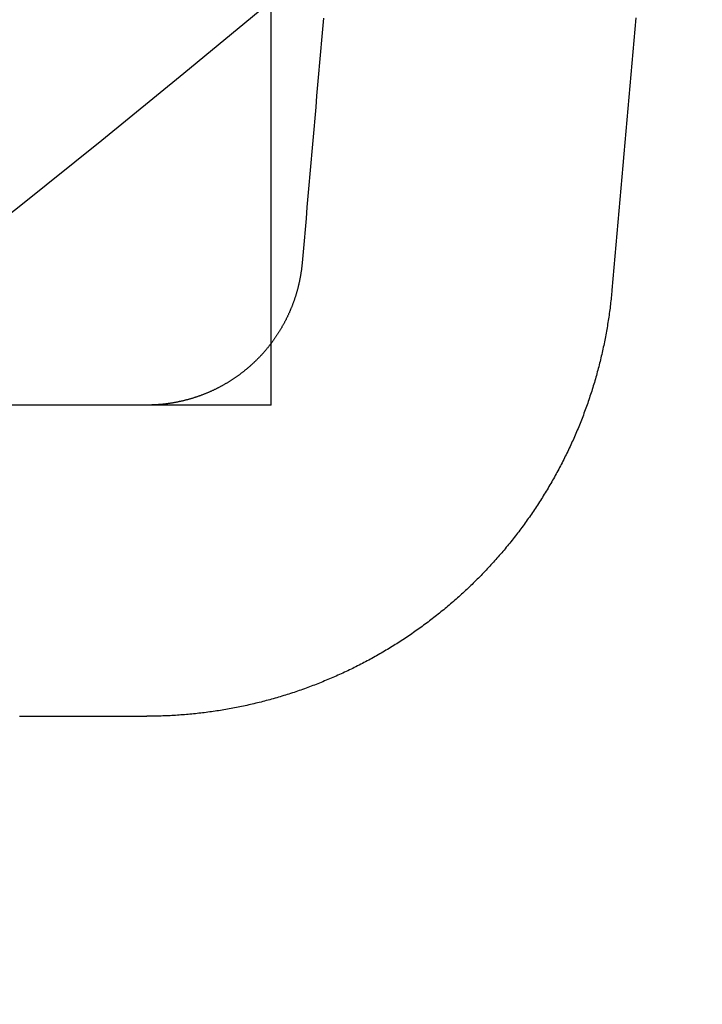
# Model space of a CAD drawing. Extents: x -97 to 341, y -250 to 920.
# Drawn here: x 60 to 65, y -228 to -221 of the extents above; entities that cross this region are included whole.
import ezdxf

# ---------------------------------------------------------------- set-up
doc = ezdxf.new("R2010")
doc.units = 0
doc.header["$LTSCALE"] = 50
doc.linetypes.add('VERDECKT', pattern=[0.375, 0.25, -0.125])
doc.layers.get('0').update_dxf_attribs({"linetype": 'CONTINUOUS'})
doc.layers.add('STEMPEL', color=3, linetype='CONTINUOUS')

# ---------------------------------------------------------------- blocks, each defined once
blk = doc.blocks.new('A$C3015260E')
at = {"color": 1, "linetype": 'VERDECKT'}
for p, q in [((62, -76.26149), (62, -72)), ((62, -77), (62, -76.2615)), ((62, -77), (37.44494, -77))]:
    blk.add_line(p, q, dxfattribs=at)
at = {"color": 3, "linetype": 'CONTINUOUS'}
blk.add_line((62, -76.2615), (62, -76.26149), dxfattribs=at)
at = {"color": 1}
for points in [[(62.3363, -74.5126, 0), (62.3301, -74.5842, 0), (62.3239, -74.6557, 0), (62.3177, -74.7272, 0), (62.3114, -74.7988, 0), (62.3052, -74.8703, 0), (62.299, -74.9419, 0), (62.2928, -75.0134, 0), (62.2865, -75.085, 0), (62.2803, -75.1565, 0), (62.2741, -75.2281, 0), (62.2679, -75.2996, 0), (62.2616, -75.3712, 0), (62.2554, -75.4427, 0), (62.2492, -75.5143, 0), (62.243, -75.5858, 0), (62.2368, -75.6574, 0), (62.2305, -75.7289, 0), (62.2243, -75.8005, 0), (62.2181, -75.872, 0), (62.2119, -75.9436, 0), (62.2056, -76.0151, 0), (62.1994, -76.0867, 0)], [(62.1995, -76.0867, 0), (62.1991, -76.0905, 0), (62.1988, -76.0944, 0), (62.1984, -76.0982, 0), (62.198, -76.102, 0), (62.1976, -76.1059, 0), (62.1972, -76.1097, 0), (62.1967, -76.1136, 0), (62.1963, -76.1174, 0), (62.1958, -76.1212, 0), (62.1953, -76.1251, 0), (62.1948, -76.1289, 0), (62.1943, -76.1328, 0), (62.1938, -76.1366, 0), (62.1933, -76.1404, 0), (62.1927, -76.1442, 0), (62.1921, -76.1481, 0), (62.1915, -76.1519, 0), (62.1909, -76.1557, 0), (62.1903, -76.1596, 0), (62.1897, -76.1634, 0), (62.189, -76.1672, 0), (62.1884, -76.171, 0), (62.1877, -76.1748, 0), (62.187, -76.1786, 0), (62.1863, -76.1825, 0), (62.1855, -76.1863, 0), (62.1848, -76.1901, 0), (62.184, -76.1939, 0), (62.1833, -76.1977, 0), (62.1825, -76.2015, 0), (62.1817, -76.2053, 0), (62.1809, -76.2091, 0), (62.18, -76.2129, 0), (62.1792, -76.2167, 0), (62.1783, -76.2204, 0), (62.1775, -76.2242, 0), (62.1766, -76.228, 0), (62.1757, -76.2318, 0), (62.1748, -76.2355, 0), (62.1738, -76.2393, 0), (62.1729, -76.2431, 0), (62.1719, -76.2468, 0), (62.1709, -76.2506, 0), (62.1699, -76.2543, 0), (62.1689, -76.2581, 0), (62.1679, -76.2618, 0), (62.1669, -76.2656, 0), (62.1658, -76.2693, 0), (62.1648, -76.2731, 0), (62.1637, -76.2768, 0), (62.1626, -76.2805, 0), (62.1615, -76.2842, 0), (62.1604, -76.2879, 0), (62.1593, -76.2917, 0), (62.1581, -76.2954, 0), (62.157, -76.2991, 0), (62.1558, -76.3028, 0), (62.1546, -76.3065, 0), (62.1534, -76.3101, 0), (62.1522, -76.3138, 0), (62.1509, -76.3175, 0), (62.1497, -76.3212, 0), (62.1484, -76.3248, 0), (62.1472, -76.3285, 0), (62.1459, -76.3321, 0), (62.1446, -76.3358, 0), (62.1433, -76.3394, 0), (62.1419, -76.3431, 0), (62.1406, -76.3467, 0), (62.1393, -76.3503, 0), (62.1379, -76.354, 0), (62.1365, -76.3576, 0), (62.1351, -76.3612, 0), (62.1337, -76.3648, 0), (62.1323, -76.3684, 0), (62.1309, -76.372, 0), (62.1294, -76.3755, 0), (62.1279, -76.3791, 0), (62.1265, -76.3827, 0), (62.125, -76.3862, 0), (62.1235, -76.3898, 0), (62.122, -76.3933, 0), (62.1204, -76.3969, 0), (62.1189, -76.4004, 0), (62.1173, -76.404, 0), (62.1158, -76.4075, 0), (62.1142, -76.411, 0), (62.1126, -76.4145, 0), (62.111, -76.4181, 0), (62.1093, -76.4216, 0), (62.1077, -76.4251, 0), (62.106, -76.4286, 0), (62.1044, -76.4321, 0), (62.1027, -76.4355, 0), (62.101, -76.439, 0), (62.0993, -76.4425, 0), (62.0976, -76.446, 0), (62.0958, -76.4494, 0), (62.0941, -76.4529, 0), (62.0923, -76.4563, 0), (62.0905, -76.4598, 0), (62.0888, -76.4632, 0), (62.087, -76.4667, 0), (62.0851, -76.4701, 0), (62.0833, -76.4735, 0), (62.0815, -76.4769, 0), (62.0796, -76.4803, 0), (62.0777, -76.4837, 0), (62.0759, -76.4871, 0), (62.074, -76.4905, 0), (62.0721, -76.4939, 0), (62.0701, -76.4973, 0), (62.0682, -76.5006, 0), (62.0662, -76.504, 0), (62.0643, -76.5073, 0), (62.0623, -76.5107, 0), (62.0603, -76.514, 0), (62.0583, -76.5173, 0), (62.0563, -76.5207, 0), (62.0543, -76.524, 0), (62.0523, -76.5273, 0), (62.0502, -76.5306, 0), (62.0481, -76.5339, 0), (62.0461, -76.5372, 0), (62.044, -76.5404, 0), (62.0419, -76.5437, 0), (62.0398, -76.547, 0), (62.0376, -76.5502, 0), (62.0355, -76.5535, 0), (62.0334, -76.5567, 0), (62.0312, -76.5599, 0), (62.029, -76.5631, 0), (62.0268, -76.5663, 0), (62.0246, -76.5695, 0), (62.0224, -76.5727, 0), (62.0202, -76.5759, 0), (62.018, -76.5791, 0), (62.0157, -76.5822, 0), (62.0135, -76.5854, 0), (62.0112, -76.5885, 0), (62.0089, -76.5917, 0), (62.0066, -76.5948, 0), (62.0043, -76.5979, 0), (62.002, -76.601, 0), (61.9997, -76.6041, 0), (61.9973, -76.6072, 0), (61.995, -76.6103, 0), (61.9926, -76.6134, 0), (61.9903, -76.6164, 0), (61.9879, -76.6195, 0), (61.9855, -76.6225, 0), (61.9831, -76.6256, 0), (61.9806, -76.6286, 0), (61.9782, -76.6316, 0), (61.9758, -76.6346, 0), (61.9733, -76.6376, 0), (61.9708, -76.6405, 0), (61.9684, -76.6435, 0), (61.9659, -76.6465, 0), (61.9634, -76.6494, 0), (61.9609, -76.6524, 0), (61.9583, -76.6553, 0), (61.9558, -76.6582, 0), (61.9533, -76.6611, 0), (61.9507, -76.664, 0), (61.9481, -76.6669, 0), (61.9456, -76.6697, 0), (61.943, -76.6726, 0), (61.9404, -76.6755, 0), (61.9378, -76.6783, 0), (61.9351, -76.6811, 0), (61.9325, -76.684, 0), (61.9298, -76.6868, 0), (61.9272, -76.6896, 0), (61.9245, -76.6924, 0), (61.9218, -76.6952, 0), (61.9191, -76.6979, 0), (61.9164, -76.7007, 0), (61.9137, -76.7035, 0), (61.911, -76.7062, 0), (61.9082, -76.7089, 0), (61.9055, -76.7117, 0), (61.9027, -76.7144, 0), (61.8999, -76.7171, 0), (61.8971, -76.7198, 0), (61.8943, -76.7224, 0), (61.8915, -76.7251, 0), (61.8887, -76.7278, 0), (61.8859, -76.7304, 0), (61.883, -76.7331, 0), (61.8802, -76.7357, 0), (61.8773, -76.7383, 0), (61.8744, -76.7409, 0), (61.8716, -76.7435, 0), (61.8687, -76.7461, 0), (61.8658, -76.7487, 0), (61.8628, -76.7513, 0), (61.8599, -76.7538, 0), (61.857, -76.7563, 0), (61.854, -76.7589, 0), (61.8511, -76.7614, 0), (61.8481, -76.7639, 0), (61.8451, -76.7664, 0), (61.8422, -76.7689, 0), (61.8392, -76.7714, 0), (61.8362, -76.7738, 0), (61.8332, -76.7763, 0), (61.8301, -76.7787, 0), (61.8271, -76.7812, 0), (61.8241, -76.7836, 0), (61.821, -76.786, 0), (61.8179, -76.7884, 0), (61.8149, -76.7907, 0), (61.8118, -76.7931, 0), (61.8087, -76.7955, 0), (61.8056, -76.7978, 0), (61.8025, -76.8002, 0), (61.7994, -76.8025, 0), (61.7963, -76.8048, 0), (61.7932, -76.8071, 0), (61.79, -76.8094, 0), (61.7869, -76.8116, 0), (61.7837, -76.8139, 0), (61.7806, -76.8161, 0), (61.7774, -76.8184, 0), (61.7742, -76.8206, 0), (61.771, -76.8228, 0), (61.7678, -76.825, 0), (61.7646, -76.8272, 0), (61.7614, -76.8294, 0), (61.7582, -76.8315, 0), (61.755, -76.8337, 0), (61.7517, -76.8358, 0), (61.7485, -76.8379, 0), (61.7452, -76.84, 0), (61.742, -76.8421, 0), (61.7387, -76.8442, 0), (61.7354, -76.8463, 0), (61.7322, -76.8484, 0), (61.7289, -76.8504, 0), (61.7256, -76.8524, 0), (61.7223, -76.8544, 0), (61.719, -76.8564, 0), (61.7157, -76.8584, 0), (61.7124, -76.8604, 0), (61.709, -76.8624, 0), (61.7057, -76.8643, 0), (61.7024, -76.8663, 0), (61.699, -76.8682, 0), (61.6957, -76.8701, 0), (61.6923, -76.872, 0), (61.6889, -76.8739, 0), (61.6855, -76.8757, 0), (61.6822, -76.8776, 0), (61.6788, -76.8794, 0), (61.6754, -76.8813, 0), (61.6719, -76.8831, 0), (61.6685, -76.8849, 0), (61.6651, -76.8867, 0), (61.6617, -76.8885, 0), (61.6582, -76.8902, 0), (61.6548, -76.892, 0), (61.6513, -76.8937, 0), (61.6478, -76.8955, 0), (61.6444, -76.8972, 0), (61.6409, -76.8989, 0), (61.6374, -76.9006, 0), (61.6339, -76.9022, 0), (61.6304, -76.9039, 0), (61.6269, -76.9055, 0), (61.6234, -76.9072, 0), (61.6199, -76.9088, 0), (61.6163, -76.9104, 0), (61.6128, -76.912, 0), (61.6093, -76.9136, 0), (61.6057, -76.9151, 0), (61.6022, -76.9167, 0), (61.5986, -76.9182, 0), (61.595, -76.9198, 0), (61.5914, -76.9213, 0), (61.5879, -76.9228, 0), (61.5843, -76.9243, 0), (61.5807, -76.9257, 0), (61.5771, -76.9272, 0), (61.5735, -76.9286, 0), (61.5699, -76.9301, 0), (61.5663, -76.9315, 0), (61.5626, -76.9329, 0), (61.559, -76.9343, 0), (61.5554, -76.9356, 0), (61.5517, -76.937, 0), (61.5481, -76.9384, 0), (61.5445, -76.9397, 0), (61.5408, -76.941, 0), (61.5371, -76.9423, 0), (61.5335, -76.9436, 0), (61.5298, -76.9449, 0), (61.5261, -76.9461, 0), (61.5225, -76.9474, 0), (61.5188, -76.9486, 0), (61.5151, -76.9498, 0), (61.5114, -76.9511, 0), (61.5077, -76.9522, 0), (61.504, -76.9534, 0), (61.5003, -76.9546, 0), (61.4966, -76.9557, 0), (61.4929, -76.9569, 0), (61.4892, -76.958, 0), (61.4855, -76.9591, 0), (61.4817, -76.9602, 0), (61.478, -76.9613, 0), (61.4743, -76.9623, 0), (61.4705, -76.9634, 0), (61.4668, -76.9644, 0), (61.4631, -76.9654, 0), (61.4593, -76.9664, 0), (61.4556, -76.9674, 0), (61.4518, -76.9684, 0), (61.4481, -76.9694, 0), (61.4443, -76.9703, 0), (61.4406, -76.9712, 0), (61.4368, -76.9721, 0), (61.433, -76.973, 0), (61.4293, -76.9739, 0), (61.4255, -76.9748, 0), (61.4217, -76.9757, 0), (61.418, -76.9765, 0), (61.4142, -76.9773, 0), (61.4104, -76.9781, 0), (61.4066, -76.9789, 0), (61.4028, -76.9797, 0), (61.3991, -76.9805, 0), (61.3953, -76.9812, 0), (61.3915, -76.982, 0), (61.3877, -76.9827, 0), (61.3839, -76.9834, 0), (61.3801, -76.9841, 0), (61.3763, -76.9848, 0), (61.3725, -76.9854, 0), (61.3687, -76.9861, 0), (61.3649, -76.9867, 0), (61.3611, -76.9873, 0), (61.3573, -76.988, 0), (61.3534, -76.9885, 0), (61.3496, -76.9891, 0), (61.3458, -76.9897, 0), (61.342, -76.9902, 0), (61.3381, -76.9908, 0), (61.3343, -76.9913, 0), (61.3305, -76.9918, 0), (61.3266, -76.9923, 0), (61.3228, -76.9927, 0), (61.319, -76.9932, 0), (61.3151, -76.9936, 0), (61.3113, -76.9941, 0), (61.3074, -76.9945, 0), (61.3036, -76.9949, 0), (61.2997, -76.9953, 0), (61.2959, -76.9956, 0), (61.292, -76.996, 0), (61.2882, -76.9963, 0), (61.2843, -76.9967, 0), (61.2805, -76.997, 0), (61.2766, -76.9973, 0), (61.2728, -76.9975, 0), (61.2689, -76.9978, 0), (61.2651, -76.9981, 0), (61.2612, -76.9983, 0), (61.2573, -76.9985, 0), (61.2535, -76.9987, 0), (61.2496, -76.9989, 0), (61.2458, -76.9991, 0), (61.2419, -76.9992, 0), (61.238, -76.9994, 0), (61.2342, -76.9995, 0), (61.2303, -76.9996, 0), (61.2265, -76.9997, 0), (61.2226, -76.9998, 0), (61.2187, -76.9999, 0), (61.2149, -76.9999, 0), (61.211, -77, 0), (61.2072, -77, 0), (61.2033, -77, 0)], [(62.1994, -76.0867, 0), (62.1994, -76.0867, 0), (62.1994, -76.0867, 0), (62.1994, -76.0867, 0), (62.1994, -76.0867, 0), (62.1994, -76.0867, 0), (62.1994, -76.0867, 0), (62.1994, -76.0867, 0), (62.1994, -76.0867, 0), (62.1994, -76.0867, 0), (62.1994, -76.0867, 0), (62.1994, -76.0867, 0), (62.1994, -76.0867, 0), (62.1994, -76.0867, 0), (62.1994, -76.0867, 0), (62.1994, -76.0867, 0), (62.1994, -76.0867, 0), (62.1994, -76.0867, 0), (62.1994, -76.0867, 0), (62.1994, -76.0867, 0), (62.1994, -76.0867, 0), (62.1994, -76.0867, 0), (62.1994, -76.0867, 0), (62.1994, -76.0867, 0), (62.1994, -76.0867, 0), (62.1994, -76.0867, 0), (62.1994, -76.0867, 0), (62.1994, -76.0867, 0), (62.1994, -76.0867, 0), (62.1994, -76.0867, 0), (62.1994, -76.0867, 0), (62.1994, -76.0867, 0), (62.1994, -76.0867, 0), (62.1994, -76.0867, 0), (62.1994, -76.0867, 0), (62.1994, -76.0867, 0), (62.1994, -76.0867, 0), (62.1994, -76.0867, 0), (62.1994, -76.0867, 0), (62.1994, -76.0867, 0), (62.1994, -76.0867, 0), (62.1994, -76.0867, 0), (62.1994, -76.0867, 0), (62.1994, -76.0867, 0), (62.1994, -76.0867, 0), (62.1994, -76.0867, 0), (62.1994, -76.0867, 0), (62.1994, -76.0867, 0), (62.1994, -76.0867, 0), (62.1994, -76.0867, 0), (62.1994, -76.0867, 0), (62.1994, -76.0867, 0), (62.1994, -76.0867, 0), (62.1994, -76.0867, 0), (62.1994, -76.0867, 0), (62.1994, -76.0867, 0), (62.1994, -76.0867, 0), (62.1994, -76.0867, 0), (62.1994, -76.0867, 0), (62.1994, -76.0867, 0), (62.1994, -76.0867, 0), (62.1994, -76.0867, 0), (62.1994, -76.0867, 0), (62.1994, -76.0867, 0), (62.1994, -76.0867, 0), (62.1994, -76.0867, 0), (62.1994, -76.0867, 0), (62.1994, -76.0867, 0), (62.1994, -76.0867, 0), (62.1994, -76.0867, 0), (62.1994, -76.0867, 0), (62.1994, -76.0867, 0), (62.1994, -76.0867, 0), (62.1994, -76.0867, 0), (62.1994, -76.0867, 0), (62.1994, -76.0867, 0), (62.1994, -76.0867, 0), (62.1994, -76.0867, 0), (62.1994, -76.0867, 0), (62.1994, -76.0867, 0), (62.1994, -76.0867, 0), (62.1994, -76.0867, 0), (62.1994, -76.0867, 0), (62.1994, -76.0867, 0), (62.1994, -76.0867, 0), (62.1994, -76.0867, 0), (62.1994, -76.0867, 0), (62.1994, -76.0867, 0), (62.1994, -76.0867, 0), (62.1994, -76.0867, 0), (62.1994, -76.0867, 0), (62.1994, -76.0867, 0), (62.1994, -76.0867, 0), (62.1994, -76.0867, 0), (62.1994, -76.0867, 0), (62.1994, -76.0867, 0), (62.1994, -76.0867, 0), (62.1994, -76.0867, 0), (62.1994, -76.0867, 0), (62.1994, -76.0867, 0), (62.1994, -76.0867, 0), (62.1994, -76.0867, 0), (62.1994, -76.0867, 0), (62.1994, -76.0867, 0), (62.1994, -76.0867, 0), (62.1994, -76.0867, 0), (62.1994, -76.0867, 0), (62.1994, -76.0867, 0), (62.1994, -76.0867, 0), (62.1994, -76.0867, 0), (62.1994, -76.0867, 0), (62.1994, -76.0867, 0), (62.1994, -76.0867, 0), (62.1994, -76.0867, 0), (62.1994, -76.0867, 0), (62.1994, -76.0867, 0), (62.1994, -76.0867, 0), (62.1994, -76.0867, 0), (62.1994, -76.0867, 0), (62.1994, -76.0867, 0), (62.1994, -76.0867, 0), (62.1994, -76.0867, 0), (62.1994, -76.0867, 0), (62.1994, -76.0867, 0), (62.1994, -76.0867, 0), (62.1994, -76.0867, 0), (62.1994, -76.0867, 0), (62.1994, -76.0867, 0), (62.1994, -76.0867, 0), (62.1994, -76.0867, 0), (62.1994, -76.0867, 0), (62.1994, -76.0867, 0), (62.1994, -76.0867, 0), (62.1994, -76.0867, 0), (62.1994, -76.0867, 0), (62.1994, -76.0867, 0), (62.1994, -76.0867, 0), (62.1994, -76.0867, 0), (62.1994, -76.0867, 0), (62.1994, -76.0867, 0), (62.1994, -76.0867, 0), (62.1994, -76.0867, 0), (62.1994, -76.0867, 0), (62.1994, -76.0867, 0), (62.1994, -76.0867, 0), (62.1994, -76.0867, 0), (62.1994, -76.0867, 0), (62.1994, -76.0867, 0), (62.1994, -76.0867, 0), (62.1994, -76.0867, 0), (62.1994, -76.0867, 0), (62.1994, -76.0867, 0), (62.1994, -76.0867, 0), (62.1994, -76.0867, 0), (62.1994, -76.0867, 0), (62.1994, -76.0867, 0), (62.1994, -76.0867, 0), (62.1994, -76.0867, 0), (62.1994, -76.0867, 0), (62.1994, -76.0867, 0), (62.1994, -76.0867, 0), (62.1994, -76.0867, 0), (62.1994, -76.0867, 0), (62.1994, -76.0867, 0), (62.1994, -76.0867, 0), (62.1994, -76.0867, 0), (62.1994, -76.0867, 0), (62.1994, -76.0867, 0), (62.1994, -76.0867, 0), (62.1994, -76.0867, 0), (62.1994, -76.0867, 0), (62.1994, -76.0867, 0), (62.1994, -76.0867, 0), (62.1994, -76.0867, 0), (62.1994, -76.0867, 0), (62.1994, -76.0867, 0), (62.1994, -76.0867, 0), (62.1994, -76.0867, 0), (62.1994, -76.0867, 0), (62.1994, -76.0867, 0), (62.1994, -76.0867, 0), (62.1994, -76.0867, 0), (62.1994, -76.0867, 0), (62.1994, -76.0867, 0), (62.1994, -76.0867, 0), (62.1994, -76.0867, 0), (62.1994, -76.0867, 0), (62.1994, -76.0867, 0), (62.1994, -76.0867, 0), (62.1994, -76.0867, 0), (62.1994, -76.0867, 0), (62.1994, -76.0867, 0), (62.1994, -76.0867, 0), (62.1994, -76.0867, 0), (62.1994, -76.0867, 0), (62.1994, -76.0867, 0), (62.1994, -76.0867, 0), (62.1994, -76.0867, 0), (62.1994, -76.0867, 0), (62.1994, -76.0867, 0), (62.1994, -76.0867, 0), (62.1994, -76.0867, 0), (62.1994, -76.0867, 0), (62.1994, -76.0867, 0), (62.1994, -76.0867, 0), (62.1994, -76.0867, 0), (62.1994, -76.0867, 0), (62.1994, -76.0867, 0), (62.1994, -76.0867, 0), (62.1994, -76.0867, 0), (62.1994, -76.0867, 0), (62.1994, -76.0867, 0), (62.1994, -76.0867, 0), (62.1994, -76.0867, 0), (62.1994, -76.0867, 0), (62.1994, -76.0867, 0), (62.1994, -76.0867, 0), (62.1994, -76.0867, 0), (62.1994, -76.0867, 0), (62.1994, -76.0867, 0), (62.1994, -76.0867, 0), (62.1994, -76.0867, 0), (62.1994, -76.0867, 0), (62.1994, -76.0867, 0)], [(64.1896, -76.2615, 0), (64.1896, -76.2615, 0), (64.1896, -76.2615, 0), (64.1896, -76.2615, 0), (64.1896, -76.2615, 0), (64.1896, -76.2615, 0), (64.1896, -76.2615, 0), (64.1896, -76.2615, 0), (64.1896, -76.2615, 0), (64.1896, -76.2615, 0), (64.1896, -76.2615, 0), (64.1896, -76.2615, 0), (64.1896, -76.2615, 0), (64.1896, -76.2615, 0), (64.1896, -76.2615, 0), (64.1896, -76.2615, 0), (64.1896, -76.2615, 0), (64.1896, -76.2615, 0), (64.1896, -76.2615, 0), (64.1896, -76.2615, 0), (64.1896, -76.2615, 0), (64.1896, -76.2615, 0), (64.1896, -76.2615, 0), (64.1896, -76.2615, 0), (64.1896, -76.2615, 0), (64.1896, -76.2615, 0), (64.1896, -76.2615, 0), (64.1896, -76.2615, 0), (64.1896, -76.2615, 0), (64.1896, -76.2615, 0), (64.1896, -76.2615, 0), (64.1896, -76.2615, 0), (64.1896, -76.2615, 0), (64.1896, -76.2615, 0), (64.1896, -76.2615, 0), (64.1896, -76.2615, 0), (64.1896, -76.2615, 0), (64.1896, -76.2615, 0), (64.1896, -76.2615, 0), (64.1896, -76.2615, 0), (64.1896, -76.2615, 0), (64.1896, -76.2615, 0), (64.1896, -76.2615, 0), (64.1896, -76.2615, 0), (64.1896, -76.2615, 0), (64.1896, -76.2615, 0), (64.1896, -76.2615, 0), (64.1896, -76.2615, 0), (64.1896, -76.2615, 0), (64.1896, -76.2615, 0), (64.1896, -76.2615, 0), (64.1896, -76.2615, 0), (64.1896, -76.2615, 0), (64.1896, -76.2615, 0), (64.1896, -76.2615, 0), (64.1896, -76.2615, 0), (64.1896, -76.2615, 0), (64.1896, -76.2615, 0), (64.1896, -76.2615, 0), (64.1896, -76.2615, 0), (64.1896, -76.2615, 0), (64.1896, -76.2615, 0), (64.1896, -76.2615, 0), (64.1896, -76.2615, 0), (64.1896, -76.2615, 0), (64.1896, -76.2615, 0), (64.1896, -76.2615, 0), (64.1896, -76.2615, 0), (64.1896, -76.2615, 0), (64.1896, -76.2615, 0), (64.1896, -76.2615, 0), (64.1896, -76.2615, 0), (64.1896, -76.2615, 0), (64.1896, -76.2615, 0), (64.1896, -76.2615, 0), (64.1896, -76.2615, 0), (64.1896, -76.2615, 0), (64.1896, -76.2615, 0), (64.1896, -76.2615, 0), (64.1896, -76.2615, 0), (64.1896, -76.2615, 0), (64.1896, -76.2615, 0), (64.1896, -76.2615, 0), (64.1896, -76.2615, 0), (64.1896, -76.2615, 0), (64.1896, -76.2615, 0), (64.1896, -76.2615, 0), (64.1896, -76.2615, 0), (64.1896, -76.2615, 0), (64.1896, -76.2615, 0), (64.1896, -76.2615, 0), (64.1896, -76.2615, 0), (64.1896, -76.2615, 0), (64.1896, -76.2615, 0), (64.1896, -76.2615, 0), (64.1896, -76.2615, 0), (64.1896, -76.2615, 0), (64.1896, -76.2615, 0), (64.1896, -76.2615, 0), (64.1896, -76.2615, 0), (64.1896, -76.2615, 0), (64.1896, -76.2615, 0), (64.1896, -76.2615, 0), (64.1896, -76.2615, 0), (64.1896, -76.2615, 0), (64.1896, -76.2615, 0), (64.1896, -76.2615, 0), (64.1896, -76.2615, 0), (64.1896, -76.2615, 0), (64.1896, -76.2615, 0), (64.1896, -76.2615, 0), (64.1896, -76.2615, 0), (64.1896, -76.2615, 0), (64.1896, -76.2615, 0), (64.1896, -76.2615, 0), (64.1896, -76.2615, 0), (64.1896, -76.2615, 0), (64.1896, -76.2615, 0), (64.1896, -76.2615, 0), (64.1896, -76.2615, 0), (64.1896, -76.2615, 0), (64.1896, -76.2615, 0), (64.1896, -76.2615, 0), (64.1896, -76.2615, 0), (64.1896, -76.2615, 0), (64.1896, -76.2615, 0), (64.1896, -76.2615, 0), (64.1896, -76.2615, 0)], [(64.1896, -76.2615, 0), (64.1896, -76.2615, 0), (64.1896, -76.2615, 0), (64.1896, -76.2615, 0), (64.1896, -76.2615, 0), (64.1896, -76.2615, 0), (64.1896, -76.2615, 0), (64.1896, -76.2615, 0), (64.1896, -76.2615, 0), (64.1896, -76.2615, 0), (64.1896, -76.2615, 0), (64.1896, -76.2615, 0), (64.1896, -76.2615, 0), (64.1896, -76.2615, 0), (64.1896, -76.2615, 0), (64.1896, -76.2615, 0), (64.1896, -76.2615, 0), (64.1896, -76.2615, 0), (64.1896, -76.2615, 0), (64.1896, -76.2615, 0), (64.1896, -76.2615, 0), (64.1896, -76.2615, 0), (64.1896, -76.2615, 0), (64.1896, -76.2615, 0), (64.1896, -76.2615, 0), (64.1896, -76.2615, 0), (64.1896, -76.2615, 0), (64.1896, -76.2615, 0), (64.1896, -76.2615, 0), (64.1896, -76.2615, 0), (64.1896, -76.2615, 0), (64.1896, -76.2615, 0), (64.1896, -76.2615, 0), (64.1896, -76.2615, 0), (64.1896, -76.2615, 0), (64.1896, -76.2615, 0), (64.1896, -76.2615, 0), (64.1896, -76.2615, 0), (64.1896, -76.2615, 0), (64.1896, -76.2615, 0), (64.1896, -76.2615, 0), (64.1896, -76.2615, 0), (64.1896, -76.2615, 0), (64.1896, -76.2615, 0), (64.1896, -76.2615, 0), (64.1896, -76.2615, 0), (64.1896, -76.2615, 0), (64.1896, -76.2615, 0), (64.1896, -76.2615, 0), (64.1896, -76.2615, 0), (64.1896, -76.2615, 0), (64.1896, -76.2615, 0), (64.1896, -76.2615, 0), (64.1896, -76.2615, 0), (64.1896, -76.2615, 0), (64.1896, -76.2615, 0), (64.1896, -76.2615, 0), (64.1896, -76.2615, 0), (64.1896, -76.2615, 0), (64.1896, -76.2615, 0), (64.1896, -76.2615, 0), (64.1896, -76.2615, 0), (64.1896, -76.2615, 0), (64.1896, -76.2615, 0), (64.1896, -76.2615, 0), (64.1896, -76.2615, 0), (64.1896, -76.2615, 0), (64.1896, -76.2615, 0), (64.1896, -76.2615, 0), (64.1896, -76.2615, 0), (64.1896, -76.2615, 0), (64.1896, -76.2615, 0), (64.1896, -76.2615, 0), (64.1896, -76.2615, 0), (64.1896, -76.2615, 0), (64.1896, -76.2615, 0), (64.1896, -76.2615, 0), (64.1896, -76.2615, 0), (64.1896, -76.2615, 0), (64.1896, -76.2615, 0), (64.1896, -76.2615, 0), (64.1896, -76.2615, 0), (64.1896, -76.2615, 0), (64.1896, -76.2615, 0), (64.1896, -76.2615, 0), (64.1896, -76.2615, 0), (64.1896, -76.2615, 0), (64.1896, -76.2615, 0), (64.1896, -76.2615, 0), (64.1896, -76.2615, 0), (64.1896, -76.2615, 0), (64.1896, -76.2615, 0), (64.1896, -76.2615, 0), (64.1896, -76.2615, 0), (64.1896, -76.2615, 0), (64.1896, -76.2615, 0), (64.1896, -76.2615, 0), (64.1896, -76.2615, 0), (64.1896, -76.2615, 0), (64.1896, -76.2615, 0), (64.1896, -76.2615, 0), (64.1896, -76.2615, 0), (64.1896, -76.2615, 0), (64.1896, -76.2615, 0), (64.1896, -76.2615, 0), (64.1896, -76.2615, 0), (64.1896, -76.2615, 0), (64.1896, -76.2615, 0), (64.1896, -76.2615, 0), (64.1896, -76.2615, 0), (64.1896, -76.2615, 0), (64.1896, -76.2615, 0), (64.1896, -76.2615, 0), (64.1896, -76.2615, 0), (64.1896, -76.2615, 0), (64.1896, -76.2615, 0), (64.1896, -76.2615, 0), (64.1896, -76.2615, 0), (64.1896, -76.2615, 0), (64.1896, -76.2615, 0), (64.1896, -76.2615, 0), (64.1896, -76.2615, 0), (64.1896, -76.2615, 0), (64.1896, -76.2615, 0), (64.1896, -76.2615, 0), (64.1896, -76.2615, 0), (64.1896, -76.2615, 0), (64.1896, -76.2615, 0)]]:
    blk.add_polyline3d(points, dxfattribs=at)
at = {"color": 3}
for points in [[(64.3429, -74.5113, 0), (64.3365, -74.5842, 0), (64.3301, -74.6572, 0), (64.3238, -74.7301, 0), (64.3174, -74.803, 0), (64.311, -74.8759, 0), (64.3046, -74.9489, 0), (64.2982, -75.0218, 0), (64.2918, -75.0947, 0), (64.2855, -75.1676, 0), (64.2791, -75.2406, 0), (64.2727, -75.3135, 0), (64.2663, -75.3864, 0), (64.2599, -75.4593, 0), (64.2536, -75.5323, 0), (64.2472, -75.6052, 0), (64.2408, -75.6781, 0), (64.2344, -75.751, 0), (64.228, -75.824, 0), (64.2217, -75.8969, 0), (64.2153, -75.9698, 0), (64.2089, -76.0427, 0), (64.2025, -76.1157, 0), (64.1961, -76.1886, 0), (64.1897, -76.2615, 0)], [(64.1896, -76.2615, 0), (64.1886, -76.273, 0), (64.1875, -76.2846, 0), (64.1864, -76.2961, 0), (64.1852, -76.3076, 0), (64.184, -76.3191, 0), (64.1827, -76.3307, 0), (64.1814, -76.3422, 0), (64.1801, -76.3537, 0), (64.1787, -76.3652, 0), (64.1772, -76.3767, 0), (64.1757, -76.3882, 0), (64.1742, -76.3997, 0), (64.1726, -76.4113, 0), (64.171, -76.4228, 0), (64.1693, -76.4342, 0), (64.1676, -76.4457, 0), (64.1659, -76.4572, 0), (64.1641, -76.4687, 0), (64.1622, -76.4802, 0), (64.1603, -76.4917, 0), (64.1584, -76.5031, 0), (64.1564, -76.5146, 0), (64.1544, -76.526, 0), (64.1523, -76.5375, 0), (64.1502, -76.5489, 0), (64.148, -76.5604, 0), (64.1458, -76.5718, 0), (64.1436, -76.5832, 0), (64.1413, -76.5946, 0), (64.139, -76.606, 0), (64.1366, -76.6174, 0), (64.1342, -76.6288, 0), (64.1317, -76.6402, 0), (64.1292, -76.6516, 0), (64.1266, -76.6629, 0), (64.124, -76.6743, 0), (64.1214, -76.6856, 0), (64.1187, -76.697, 0), (64.116, -76.7083, 0), (64.1132, -76.7196, 0), (64.1104, -76.7309, 0), (64.1075, -76.7422, 0), (64.1046, -76.7535, 0), (64.1017, -76.7648, 0), (64.0987, -76.776, 0), (64.0957, -76.7873, 0), (64.0926, -76.7985, 0), (64.0895, -76.8097, 0), (64.0863, -76.8209, 0), (64.0831, -76.8321, 0), (64.0798, -76.8433, 0), (64.0766, -76.8545, 0), (64.0732, -76.8657, 0), (64.0698, -76.8768, 0), (64.0664, -76.8879, 0), (64.063, -76.899, 0), (64.0595, -76.9101, 0), (64.0559, -76.9212, 0), (64.0523, -76.9323, 0), (64.0487, -76.9434, 0), (64.045, -76.9544, 0), (64.0413, -76.9654, 0), (64.0376, -76.9764, 0), (64.0338, -76.9874, 0), (64.0299, -76.9984, 0), (64.026, -77.0094, 0), (64.0221, -77.0203, 0), (64.0181, -77.0312, 0), (64.0141, -77.0421, 0), (64.0101, -77.053, 0), (64.006, -77.0639, 0), (64.0018, -77.0747, 0), (63.9977, -77.0856, 0), (63.9935, -77.0964, 0), (63.9892, -77.1072, 0), (63.9849, -77.1179, 0), (63.9806, -77.1287, 0), (63.9762, -77.1394, 0), (63.9717, -77.1502, 0), (63.9673, -77.1608, 0), (63.9628, -77.1715, 0), (63.9582, -77.1822, 0), (63.9536, -77.1928, 0), (63.949, -77.2034, 0), (63.9443, -77.214, 0), (63.9396, -77.2246, 0), (63.9349, -77.2351, 0), (63.9301, -77.2457, 0), (63.9252, -77.2562, 0), (63.9204, -77.2667, 0), (63.9154, -77.2772, 0), (63.9105, -77.2877, 0), (63.9055, -77.2982, 0), (63.9004, -77.3086, 0), (63.8953, -77.319, 0), (63.8902, -77.3294, 0), (63.885, -77.3398, 0), (63.8798, -77.3502, 0), (63.8745, -77.3606, 0), (63.8692, -77.3709, 0), (63.8639, -77.3812, 0), (63.8585, -77.3915, 0), (63.8531, -77.4018, 0), (63.8476, -77.4121, 0), (63.8421, -77.4223, 0), (63.8366, -77.4325, 0), (63.831, -77.4428, 0), (63.8254, -77.4529, 0), (63.8197, -77.4631, 0), (63.814, -77.4732, 0), (63.8083, -77.4834, 0), (63.8025, -77.4935, 0), (63.7967, -77.5036, 0), (63.7908, -77.5136, 0), (63.7849, -77.5237, 0), (63.779, -77.5337, 0), (63.773, -77.5437, 0), (63.767, -77.5536, 0), (63.761, -77.5636, 0), (63.7549, -77.5735, 0), (63.7488, -77.5834, 0), (63.7426, -77.5933, 0), (63.7364, -77.6032, 0), (63.7301, -77.613, 0), (63.7239, -77.6228, 0), (63.7175, -77.6326, 0), (63.7112, -77.6424, 0), (63.7048, -77.6521, 0), (63.6984, -77.6618, 0), (63.6919, -77.6715, 0), (63.6854, -77.6812, 0), (63.6789, -77.6908, 0), (63.6723, -77.7004, 0), (63.6657, -77.71, 0), (63.659, -77.7196, 0), (63.6523, -77.7291, 0), (63.6456, -77.7386, 0), (63.6389, -77.7481, 0), (63.6321, -77.7576, 0), (63.6252, -77.767, 0), (63.6184, -77.7764, 0), (63.6115, -77.7858, 0), (63.6045, -77.7951, 0), (63.5976, -77.8044, 0), (63.5906, -77.8137, 0), (63.5835, -77.823, 0), (63.5764, -77.8322, 0), (63.5693, -77.8414, 0), (63.5622, -77.8506, 0), (63.555, -77.8597, 0), (63.5478, -77.8688, 0), (63.5406, -77.8779, 0), (63.5333, -77.887, 0), (63.526, -77.896, 0), (63.5186, -77.905, 0), (63.5112, -77.9139, 0), (63.5038, -77.9229, 0), (63.4964, -77.9318, 0), (63.4889, -77.9406, 0), (63.4814, -77.9495, 0), (63.4738, -77.9583, 0), (63.4662, -77.9671, 0), (63.4586, -77.9758, 0), (63.451, -77.9845, 0), (63.4433, -77.9932, 0), (63.4356, -78.0018, 0), (63.4278, -78.0104, 0), (63.4201, -78.019, 0), (63.4123, -78.0275, 0), (63.4044, -78.0361, 0), (63.3965, -78.0445, 0), (63.3886, -78.053, 0), (63.3807, -78.0614, 0), (63.3727, -78.0698, 0), (63.3647, -78.0782, 0), (63.3566, -78.0865, 0), (63.3485, -78.0948, 0), (63.3404, -78.1031, 0), (63.3322, -78.1114, 0), (63.324, -78.1196, 0), (63.3158, -78.1278, 0), (63.3075, -78.1359, 0), (63.2992, -78.1441, 0), (63.2909, -78.1522, 0), (63.2826, -78.1602, 0), (63.2742, -78.1683, 0), (63.2657, -78.1763, 0), (63.2573, -78.1843, 0), (63.2488, -78.1922, 0), (63.2403, -78.2001, 0), (63.2317, -78.208, 0), (63.2231, -78.2158, 0), (63.2145, -78.2236, 0), (63.2058, -78.2314, 0), (63.1972, -78.2392, 0), (63.1885, -78.2469, 0), (63.1797, -78.2546, 0), (63.1709, -78.2622, 0), (63.1621, -78.2699, 0), (63.1533, -78.2774, 0), (63.1444, -78.285, 0), (63.1356, -78.2925, 0), (63.1266, -78.3, 0), (63.1177, -78.3075, 0), (63.1087, -78.3149, 0), (63.0997, -78.3223, 0), (63.0907, -78.3296, 0), (63.0816, -78.3369, 0), (63.0725, -78.3442, 0), (63.0634, -78.3514, 0), (63.0542, -78.3587, 0), (63.045, -78.3658, 0), (63.0358, -78.373, 0), (63.0266, -78.3801, 0), (63.0174, -78.3871, 0), (63.0081, -78.3942, 0), (62.9988, -78.4012, 0), (62.9894, -78.4081, 0), (62.9801, -78.4151, 0), (62.9707, -78.422, 0), (62.9613, -78.4288, 0), (62.9518, -78.4356, 0), (62.9424, -78.4424, 0), (62.9329, -78.4492, 0), (62.9233, -78.4559, 0), (62.9138, -78.4625, 0), (62.9042, -78.4692, 0), (62.8947, -78.4758, 0), (62.885, -78.4823, 0), (62.8754, -78.4888, 0), (62.8657, -78.4953, 0), (62.8561, -78.5018, 0), (62.8464, -78.5082, 0), (62.8366, -78.5145, 0), (62.8269, -78.5209, 0), (62.8171, -78.5271, 0), (62.8073, -78.5334, 0), (62.7975, -78.5396, 0), (62.7876, -78.5458, 0), (62.7778, -78.5519, 0), (62.7679, -78.558, 0), (62.758, -78.5641, 0), (62.7481, -78.5701, 0), (62.7381, -78.576, 0), (62.7282, -78.582, 0), (62.7182, -78.5879, 0), (62.7082, -78.5937, 0), (62.6981, -78.5995, 0), (62.6881, -78.6053, 0), (62.678, -78.611, 0), (62.6679, -78.6167, 0), (62.6578, -78.6224, 0), (62.6477, -78.628, 0), (62.6376, -78.6335, 0), (62.6274, -78.6391, 0), (62.6172, -78.6446, 0), (62.607, -78.65, 0), (62.5967, -78.6554, 0), (62.5864, -78.6608, 0), (62.5761, -78.6661, 0), (62.5658, -78.6714, 0), (62.5555, -78.6767, 0), (62.5451, -78.6819, 0), (62.5347, -78.6871, 0), (62.5243, -78.6922, 0), (62.5139, -78.6973, 0), (62.5034, -78.7023, 0), (62.493, -78.7074, 0), (62.4825, -78.7123, 0), (62.4719, -78.7173, 0), (62.4614, -78.7222, 0), (62.4508, -78.727, 0), (62.4402, -78.7318, 0), (62.4296, -78.7366, 0), (62.419, -78.7413, 0), (62.4084, -78.746, 0), (62.3977, -78.7507, 0), (62.387, -78.7553, 0), (62.3763, -78.7599, 0), (62.3656, -78.7644, 0), (62.3549, -78.7689, 0), (62.3441, -78.7733, 0), (62.3333, -78.7777, 0), (62.3225, -78.7821, 0), (62.3117, -78.7864, 0), (62.3009, -78.7907, 0), (62.29, -78.7949, 0), (62.2792, -78.7991, 0), (62.2683, -78.8033, 0), (62.2574, -78.8074, 0), (62.2465, -78.8115, 0), (62.2356, -78.8155, 0), (62.2246, -78.8195, 0), (62.2137, -78.8235, 0), (62.2027, -78.8274, 0), (62.1917, -78.8312, 0), (62.1807, -78.835, 0), (62.1697, -78.8388, 0), (62.1586, -78.8426, 0), (62.1476, -78.8463, 0), (62.1365, -78.8499, 0), (62.1254, -78.8535, 0), (62.1144, -78.8571, 0), (62.1033, -78.8606, 0), (62.0921, -78.8641, 0), (62.081, -78.8675, 0), (62.0699, -78.8709, 0), (62.0587, -78.8743, 0), (62.0476, -78.8776, 0), (62.0364, -78.8809, 0), (62.0252, -78.8841, 0), (62.014, -78.8873, 0), (62.0028, -78.8904, 0), (61.9916, -78.8935, 0), (61.9804, -78.8966, 0), (61.9691, -78.8996, 0), (61.9579, -78.9025, 0), (61.9466, -78.9054, 0), (61.9354, -78.9083, 0), (61.9241, -78.9111, 0), (61.9128, -78.9139, 0), (61.9015, -78.9167, 0), (61.8902, -78.9194, 0), (61.8789, -78.922, 0), (61.8676, -78.9246, 0), (61.8563, -78.9272, 0), (61.8449, -78.9297, 0), (61.8336, -78.9322, 0), (61.8223, -78.9346, 0), (61.8109, -78.937, 0), (61.7996, -78.9394, 0), (61.7882, -78.9417, 0), (61.7768, -78.9439, 0), (61.7654, -78.9461, 0), (61.7541, -78.9483, 0), (61.7427, -78.9504, 0), (61.7313, -78.9525, 0), (61.7199, -78.9545, 0), (61.7085, -78.9565, 0), (61.6971, -78.9584, 0), (61.6857, -78.9603, 0), (61.6742, -78.9622, 0), (61.6628, -78.964, 0), (61.6513, -78.9658, 0), (61.6399, -78.9675, 0), (61.6284, -78.9692, 0), (61.617, -78.9708, 0), (61.6055, -78.9724, 0), (61.594, -78.9739, 0), (61.5825, -78.9754, 0), (61.571, -78.9769, 0), (61.5595, -78.9783, 0), (61.548, -78.9797, 0), (61.5365, -78.981, 0), (61.5249, -78.9823, 0), (61.5134, -78.9835, 0), (61.5019, -78.9847, 0), (61.4903, -78.9859, 0), (61.4788, -78.987, 0), (61.4673, -78.988, 0), (61.4557, -78.989, 0), (61.4442, -78.99, 0), (61.4326, -78.9909, 0), (61.421, -78.9918, 0), (61.4095, -78.9927, 0), (61.3979, -78.9934, 0), (61.3863, -78.9942, 0), (61.3748, -78.9949, 0), (61.3632, -78.9955, 0), (61.3516, -78.9962, 0), (61.34, -78.9967, 0), (61.3285, -78.9972, 0), (61.3169, -78.9977, 0), (61.3053, -78.9982, 0), (61.2937, -78.9985, 0), (61.2821, -78.9989, 0), (61.2706, -78.9992, 0), (61.259, -78.9994, 0), (61.2474, -78.9996, 0), (61.2358, -78.9998, 0), (61.2243, -78.9999, 0), (61.2127, -79, 0), (61.2011, -79, 0)], [(60.3833, -79, 0), (60.3857, -79, 0), (60.3881, -79, 0), (60.3905, -79, 0), (60.3929, -79, 0), (60.3953, -79, 0), (60.3977, -79, 0), (60.4001, -79, 0), (60.4025, -79, 0), (60.4049, -79, 0), (60.4073, -79, 0), (60.4096, -79, 0), (60.412, -79, 0), (60.4144, -79, 0), (60.4167, -79, 0), (60.4191, -79, 0), (60.4214, -79, 0), (60.4238, -79, 0), (60.4262, -79, 0), (60.4285, -79, 0), (60.4308, -79, 0), (60.4332, -79, 0), (60.4355, -79, 0), (60.4378, -79, 0), (60.4402, -79, 0), (60.4425, -79, 0), (60.4448, -79, 0), (60.4471, -79, 0), (60.4495, -79, 0), (60.4518, -79, 0), (60.4541, -79, 0), (60.4564, -79, 0), (60.4587, -79, 0), (60.461, -79, 0), (60.4633, -79, 0), (60.4656, -79, 0), (60.4678, -79, 0), (60.4701, -79, 0), (60.4724, -79, 0), (60.4747, -79, 0), (60.477, -79, 0), (60.4792, -79, 0), (60.4815, -79, 0), (60.4838, -79, 0), (60.486, -79, 0), (60.4883, -79, 0), (60.4905, -79, 0), (60.4928, -79, 0), (60.495, -79, 0), (60.4972, -79, 0), (60.4995, -79, 0), (60.5017, -79, 0), (60.5039, -79, 0), (60.5062, -79, 0), (60.5084, -79, 0), (60.5106, -79, 0), (60.5128, -79, 0), (60.515, -79, 0), (60.5173, -79, 0), (60.5195, -79, 0), (60.5217, -79, 0), (60.5239, -79, 0), (60.5261, -79, 0), (60.5282, -79, 0), (60.5304, -79, 0), (60.5326, -79, 0), (60.5348, -79, 0), (60.537, -79, 0), (60.5391, -79, 0), (60.5413, -79, 0), (60.5435, -79, 0), (60.5456, -79, 0), (60.5478, -79, 0), (60.55, -79, 0), (60.5521, -79, 0), (60.5543, -79, 0), (60.5564, -79, 0), (60.5585, -79, 0), (60.5607, -79, 0), (60.5628, -79, 0), (60.5649, -79, 0), (60.5671, -79, 0), (60.5692, -79, 0), (60.5713, -79, 0), (60.5734, -79, 0), (60.5755, -79, 0), (60.5777, -79, 0), (60.5798, -79, 0), (60.5819, -79, 0), (60.584, -79, 0), (60.5861, -79, 0), (60.5881, -79, 0), (60.5902, -79, 0), (60.5923, -79, 0), (60.5944, -79, 0), (60.5965, -79, 0), (60.5985, -79, 0), (60.6006, -79, 0), (60.6027, -79, 0), (60.6047, -79, 0), (60.6068, -79, 0), (60.6089, -79, 0), (60.6109, -79, 0), (60.613, -79, 0), (60.615, -79, 0), (60.617, -79, 0), (60.6191, -79, 0), (60.6211, -79, 0), (60.6232, -79, 0), (60.6252, -79, 0), (60.6272, -79, 0), (60.6292, -79, 0), (60.6312, -79, 0), (60.6333, -79, 0), (60.6353, -79, 0), (60.6373, -79, 0), (60.6393, -79, 0), (60.6413, -79, 0), (60.6433, -79, 0), (60.6453, -79, 0), (60.6472, -79, 0), (60.6492, -79, 0), (60.6512, -79, 0), (60.6532, -79, 0), (60.6552, -79, 0), (60.6571, -79, 0), (60.6591, -79, 0), (60.6611, -79, 0), (60.663, -79, 0), (60.665, -79, 0), (60.6669, -79, 0), (60.6689, -79, 0), (60.6708, -79, 0), (60.6728, -79, 0), (60.6747, -79, 0), (60.6766, -79, 0), (60.6786, -79, 0), (60.6805, -79, 0), (60.6824, -79, 0), (60.6843, -79, 0), (60.6863, -79, 0), (60.6882, -79, 0), (60.6901, -79, 0), (60.692, -79, 0), (60.6939, -79, 0), (60.6958, -79, 0), (60.6977, -79, 0), (60.6996, -79, 0), (60.7015, -79, 0), (60.7034, -79, 0), (60.7052, -79, 0), (60.7071, -79, 0), (60.709, -79, 0), (60.7109, -79, 0), (60.7127, -79, 0), (60.7146, -79, 0), (60.7165, -79, 0), (60.7183, -79, 0), (60.7202, -79, 0), (60.722, -79, 0), (60.7239, -79, 0), (60.7257, -79, 0), (60.7275, -79, 0), (60.7294, -79, 0), (60.7312, -79, 0), (60.733, -79, 0), (60.7349, -79, 0), (60.7367, -79, 0), (60.7385, -79, 0), (60.7403, -79, 0), (60.7421, -79, 0), (60.7439, -79, 0), (60.7457, -79, 0), (60.7475, -79, 0), (60.7493, -79, 0), (60.7511, -79, 0), (60.7529, -79, 0), (60.7547, -79, 0), (60.7565, -79, 0), (60.7583, -79, 0), (60.76, -79, 0), (60.7618, -79, 0), (60.7636, -79, 0), (60.7653, -79, 0), (60.7671, -79, 0), (60.7688, -79, 0), (60.7706, -79, 0), (60.7723, -79, 0), (60.7741, -79, 0), (60.7758, -79, 0), (60.7776, -79, 0), (60.7793, -79, 0), (60.781, -79, 0), (60.7828, -79, 0), (60.7845, -79, 0), (60.7862, -79, 0), (60.7879, -79, 0), (60.7896, -79, 0), (60.7914, -79, 0), (60.7931, -79, 0), (60.7948, -79, 0), (60.7965, -79, 0), (60.7982, -79, 0), (60.7999, -79, 0), (60.8015, -79, 0), (60.8032, -79, 0), (60.8049, -79, 0), (60.8066, -79, 0), (60.8083, -79, 0), (60.8099, -79, 0), (60.8116, -79, 0), (60.8133, -79, 0), (60.8149, -79, 0), (60.8166, -79, 0), (60.8182, -79, 0), (60.8199, -79, 0), (60.8215, -79, 0), (60.8232, -79, 0), (60.8248, -79, 0), (60.8264, -79, 0), (60.8281, -79, 0), (60.8297, -79, 0), (60.8313, -79, 0), (60.833, -79, 0), (60.8346, -79, 0), (60.8362, -79, 0), (60.8378, -79, 0), (60.8394, -79, 0), (60.841, -79, 0), (60.8426, -79, 0), (60.8442, -79, 0), (60.8458, -79, 0), (60.8474, -79, 0), (60.849, -79, 0), (60.8505, -79, 0), (60.8521, -79, 0), (60.8537, -79, 0), (60.8553, -79, 0), (60.8568, -79, 0), (60.8584, -79, 0), (60.86, -79, 0), (60.8615, -79, 0), (60.8631, -79, 0), (60.8646, -79, 0), (60.8662, -79, 0), (60.8677, -79, 0), (60.8693, -79, 0), (60.8708, -79, 0), (60.8723, -79, 0), (60.8738, -79, 0), (60.8754, -79, 0), (60.8769, -79, 0), (60.8784, -79, 0), (60.8799, -79, 0), (60.8814, -79, 0), (60.8829, -79, 0), (60.8844, -79, 0), (60.8859, -79, 0), (60.8874, -79, 0), (60.8889, -79, 0), (60.8904, -79, 0), (60.8919, -79, 0), (60.8934, -79, 0), (60.8949, -79, 0), (60.8963, -79, 0), (60.8978, -79, 0), (60.8993, -79, 0), (60.9007, -79, 0), (60.9022, -79, 0), (60.9037, -79, 0), (60.9051, -79, 0), (60.9066, -79, 0), (60.908, -79, 0), (60.9095, -79, 0), (60.9109, -79, 0), (60.9123, -79, 0), (60.9138, -79, 0), (60.9152, -79, 0), (60.9166, -79, 0), (60.918, -79, 0), (60.9195, -79, 0), (60.9209, -79, 0), (60.9223, -79, 0), (60.9237, -79, 0), (60.9251, -79, 0), (60.9265, -79, 0), (60.9279, -79, 0), (60.9293, -79, 0), (60.9307, -79, 0), (60.9321, -79, 0), (60.9334, -79, 0), (60.9348, -79, 0), (60.9362, -79, 0), (60.9376, -79, 0), (60.9389, -79, 0), (60.9403, -79, 0), (60.9417, -79, 0), (60.943, -79, 0), (60.9444, -79, 0), (60.9457, -79, 0), (60.9471, -79, 0), (60.9484, -79, 0), (60.9497, -79, 0), (60.9511, -79, 0), (60.9524, -79, 0), (60.9537, -79, 0), (60.9551, -79, 0), (60.9564, -79, 0), (60.9577, -79, 0), (60.959, -79, 0), (60.9603, -79, 0), (60.9616, -79, 0), (60.9629, -79, 0), (60.9642, -79, 0), (60.9655, -79, 0), (60.9668, -79, 0), (60.9681, -79, 0), (60.9694, -79, 0), (60.9707, -79, 0), (60.972, -79, 0), (60.9732, -79, 0), (60.9745, -79, 0), (60.9758, -79, 0), (60.977, -79, 0), (60.9783, -79, 0), (60.9796, -79, 0), (60.9808, -79, 0), (60.9821, -79, 0), (60.9833, -79, 0), (60.9846, -79, 0), (60.9858, -79, 0), (60.987, -79, 0), (60.9883, -79, 0), (60.9895, -79, 0), (60.9907, -79, 0), (60.9919, -79, 0), (60.9932, -79, 0), (60.9944, -79, 0), (60.9956, -79, 0), (60.9968, -79, 0), (60.998, -79, 0), (60.9992, -79, 0), (61.0004, -79, 0), (61.0016, -79, 0), (61.0028, -79, 0), (61.004, -79, 0), (61.0051, -79, 0), (61.0063, -79, 0), (61.0075, -79, 0), (61.0087, -79, 0), (61.0098, -79, 0), (61.011, -79, 0), (61.0122, -79, 0), (61.0133, -79, 0), (61.0145, -79, 0), (61.0156, -79, 0), (61.0168, -79, 0), (61.0179, -79, 0), (61.019, -79, 0), (61.0202, -79, 0), (61.0213, -79, 0), (61.0224, -79, 0), (61.0236, -79, 0), (61.0247, -79, 0), (61.0258, -79, 0), (61.0269, -79, 0), (61.028, -79, 0), (61.0291, -79, 0), (61.0302, -79, 0), (61.0313, -79, 0), (61.0324, -79, 0), (61.0335, -79, 0), (61.0346, -79, 0), (61.0357, -79, 0), (61.0368, -79, 0), (61.0379, -79, 0), (61.0389, -79, 0), (61.04, -79, 0), (61.0411, -79, 0), (61.0421, -79, 0), (61.0432, -79, 0), (61.0443, -79, 0), (61.0453, -79, 0), (61.0464, -79, 0), (61.0474, -79, 0), (61.0485, -79, 0), (61.0495, -79, 0), (61.0505, -79, 0), (61.0516, -79, 0), (61.0526, -79, 0), (61.0536, -79, 0), (61.0546, -79, 0), (61.0557, -79, 0), (61.0567, -79, 0), (61.0577, -79, 0), (61.0587, -79, 0), (61.0597, -79, 0), (61.0607, -79, 0), (61.0617, -79, 0), (61.0627, -79, 0), (61.0637, -79, 0), (61.0647, -79, 0), (61.0656, -79, 0), (61.0666, -79, 0), (61.0676, -79, 0), (61.0686, -79, 0), (61.0695, -79, 0), (61.0705, -79, 0), (61.0715, -79, 0), (61.0724, -79, 0), (61.0734, -79, 0), (61.0743, -79, 0), (61.0753, -79, 0), (61.0762, -79, 0), (61.0772, -79, 0), (61.0781, -79, 0), (61.079, -79, 0), (61.08, -79, 0), (61.0809, -79, 0), (61.0818, -79, 0), (61.0827, -79, 0), (61.0836, -79, 0), (61.0845, -79, 0), (61.0855, -79, 0), (61.0864, -79, 0), (61.0873, -79, 0), (61.0882, -79, 0), (61.0891, -79, 0), (61.0899, -79, 0), (61.0908, -79, 0), (61.0917, -79, 0), (61.0926, -79, 0), (61.0935, -79, 0), (61.0943, -79, 0), (61.0952, -79, 0), (61.0961, -79, 0), (61.0969, -79, 0), (61.0978, -79, 0), (61.0986, -79, 0), (61.0995, -79, 0), (61.1003, -79, 0), (61.1012, -79, 0), (61.102, -79, 0), (61.1029, -79, 0), (61.1037, -79, 0), (61.1045, -79, 0), (61.1053, -79, 0), (61.1062, -79, 0), (61.107, -79, 0), (61.1078, -79, 0), (61.1086, -79, 0), (61.1094, -79, 0), (61.1102, -79, 0), (61.111, -79, 0), (61.1118, -79, 0), (61.1126, -79, 0), (61.1134, -79, 0), (61.1142, -79, 0), (61.115, -79, 0), (61.1158, -79, 0), (61.1165, -79, 0), (61.1173, -79, 0), (61.1181, -79, 0), (61.1188, -79, 0), (61.1196, -79, 0), (61.1204, -79, 0), (61.1211, -79, 0), (61.1219, -79, 0), (61.1226, -79, 0), (61.1234, -79, 0), (61.1241, -79, 0), (61.1248, -79, 0), (61.1256, -79, 0), (61.1263, -79, 0), (61.127, -79, 0), (61.1277, -79, 0), (61.1285, -79, 0), (61.1292, -79, 0), (61.1299, -79, 0), (61.1306, -79, 0), (61.1313, -79, 0), (61.132, -79, 0), (61.1327, -79, 0), (61.1334, -79, 0), (61.1341, -79, 0), (61.1348, -79, 0), (61.1355, -79, 0), (61.1361, -79, 0), (61.1368, -79, 0), (61.1375, -79, 0), (61.1382, -79, 0), (61.1388, -79, 0), (61.1395, -79, 0), (61.1401, -79, 0), (61.1408, -79, 0), (61.1414, -79, 0), (61.1421, -79, 0), (61.1427, -79, 0), (61.1434, -79, 0), (61.144, -79, 0), (61.1447, -79, 0), (61.1453, -79, 0), (61.1459, -79, 0), (61.1465, -79, 0), (61.1472, -79, 0), (61.1478, -79, 0), (61.1484, -79, 0), (61.149, -79, 0), (61.1496, -79, 0), (61.1502, -79, 0), (61.1508, -79, 0), (61.1514, -79, 0), (61.152, -79, 0), (61.1526, -79, 0), (61.1531, -79, 0), (61.1537, -79, 0), (61.1543, -79, 0), (61.1549, -79, 0), (61.1555, -79, 0), (61.156, -79, 0), (61.1566, -79, 0), (61.1571, -79, 0), (61.1577, -79, 0), (61.1582, -79, 0), (61.1588, -79, 0), (61.1593, -79, 0), (61.1599, -79, 0), (61.1604, -79, 0), (61.161, -79, 0), (61.1615, -79, 0), (61.162, -79, 0), (61.1625, -79, 0), (61.1631, -79, 0), (61.1636, -79, 0), (61.1641, -79, 0), (61.1646, -79, 0), (61.1651, -79, 0), (61.1656, -79, 0), (61.1661, -79, 0), (61.1666, -79, 0), (61.1671, -79, 0), (61.1676, -79, 0), (61.1681, -79, 0), (61.1685, -79, 0), (61.169, -79, 0), (61.1695, -79, 0), (61.17, -79, 0), (61.1704, -79, 0), (61.1709, -79, 0), (61.1714, -79, 0), (61.1718, -79, 0), (61.1723, -79, 0), (61.1727, -79, 0), (61.1732, -79, 0), (61.1736, -79, 0), (61.174, -79, 0), (61.1745, -79, 0), (61.1749, -79, 0), (61.1753, -79, 0), (61.1758, -79, 0), (61.1762, -79, 0), (61.1766, -79, 0), (61.177, -79, 0), (61.1774, -79, 0), (61.1778, -79, 0), (61.1782, -79, 0), (61.1786, -79, 0), (61.179, -79, 0), (61.1794, -79, 0), (61.1798, -79, 0), (61.1802, -79, 0), (61.1806, -79, 0), (61.181, -79, 0), (61.1813, -79, 0), (61.1817, -79, 0), (61.1821, -79, 0), (61.1824, -79, 0), (61.1828, -79, 0), (61.1832, -79, 0), (61.1835, -79, 0), (61.1839, -79, 0), (61.1842, -79, 0), (61.1846, -79, 0), (61.1849, -79, 0), (61.1852, -79, 0), (61.1856, -79, 0), (61.1859, -79, 0), (61.1862, -79, 0), (61.1865, -79, 0), (61.1869, -79, 0), (61.1872, -79, 0), (61.1875, -79, 0), (61.1878, -79, 0), (61.1881, -79, 0), (61.1884, -79, 0), (61.1887, -79, 0), (61.189, -79, 0), (61.1893, -79, 0), (61.1896, -79, 0), (61.1898, -79, 0), (61.1901, -79, 0), (61.1904, -79, 0), (61.1907, -79, 0), (61.1909, -79, 0), (61.1912, -79, 0), (61.1915, -79, 0), (61.1917, -79, 0), (61.192, -79, 0), (61.1922, -79, 0), (61.1925, -79, 0), (61.1927, -79, 0), (61.193, -79, 0), (61.1932, -79, 0), (61.1934, -79, 0), (61.1937, -79, 0), (61.1939, -79, 0), (61.1941, -79, 0), (61.1943, -79, 0), (61.1946, -79, 0), (61.1948, -79, 0), (61.195, -79, 0), (61.1952, -79, 0), (61.1954, -79, 0), (61.1956, -79, 0), (61.1958, -79, 0), (61.196, -79, 0), (61.1962, -79, 0), (61.1964, -79, 0), (61.1965, -79, 0), (61.1967, -79, 0), (61.1969, -79, 0), (61.1971, -79, 0), (61.1972, -79, 0), (61.1974, -79, 0), (61.1975, -79, 0), (61.1977, -79, 0), (61.1979, -79, 0), (61.198, -79, 0), (61.1981, -79, 0), (61.1983, -79, 0), (61.1984, -79, 0), (61.1986, -79, 0), (61.1987, -79, 0), (61.1988, -79, 0), (61.199, -79, 0), (61.1991, -79, 0), (61.1992, -79, 0), (61.1993, -79, 0), (61.1994, -79, 0), (61.1995, -79, 0), (61.1996, -79, 0), (61.1997, -79, 0), (61.1998, -79, 0), (61.1999, -79, 0), (61.2, -79, 0), (61.2001, -79, 0), (61.2002, -79, 0), (61.2003, -79, 0), (61.2003, -79, 0), (61.2004, -79, 0), (61.2005, -79, 0), (61.2005, -79, 0), (61.2006, -79, 0), (61.2007, -79, 0), (61.2007, -79, 0), (61.2008, -79, 0), (61.2008, -79, 0), (61.2009, -79, 0), (61.2009, -79, 0), (61.2009, -79, 0), (61.201, -79, 0), (61.201, -79, 0), (61.201, -79, 0), (61.201, -79, 0), (61.2011, -79, 0), (61.2011, -79, 0), (61.2011, -79, 0), (61.2011, -79, 0), (61.2011, -79, 0), (61.2011, -79, 0)]]:
    blk.add_polyline3d(points, dxfattribs=at)
at = {"color": 1, "linetype": 'VERDECKT'}
for radius in [93.65, 80.50199, 80.47676, 79.66254, 79.64238]:
    blk.add_circle((0, 0), radius, dxfattribs=at)
at = {"color": 3, "linetype": 'CONTINUOUS'}
blk.add_circle((0, 0), 75.4, dxfattribs=at)
at = {"color": 1, "linetype": 'VERDECKT'}
blk.add_arc((0, 0), 96.85, 305.3439221, 311.7927095, dxfattribs=at)

msp = doc.modelspace()

# ---------------------------------------------------------------- block references
at = {"layer": 'STEMPEL'}
msp.add_blockref('A$C3015260E', (0, -146.85), dxfattribs=at)

doc.saveas('drawing.dxf')
